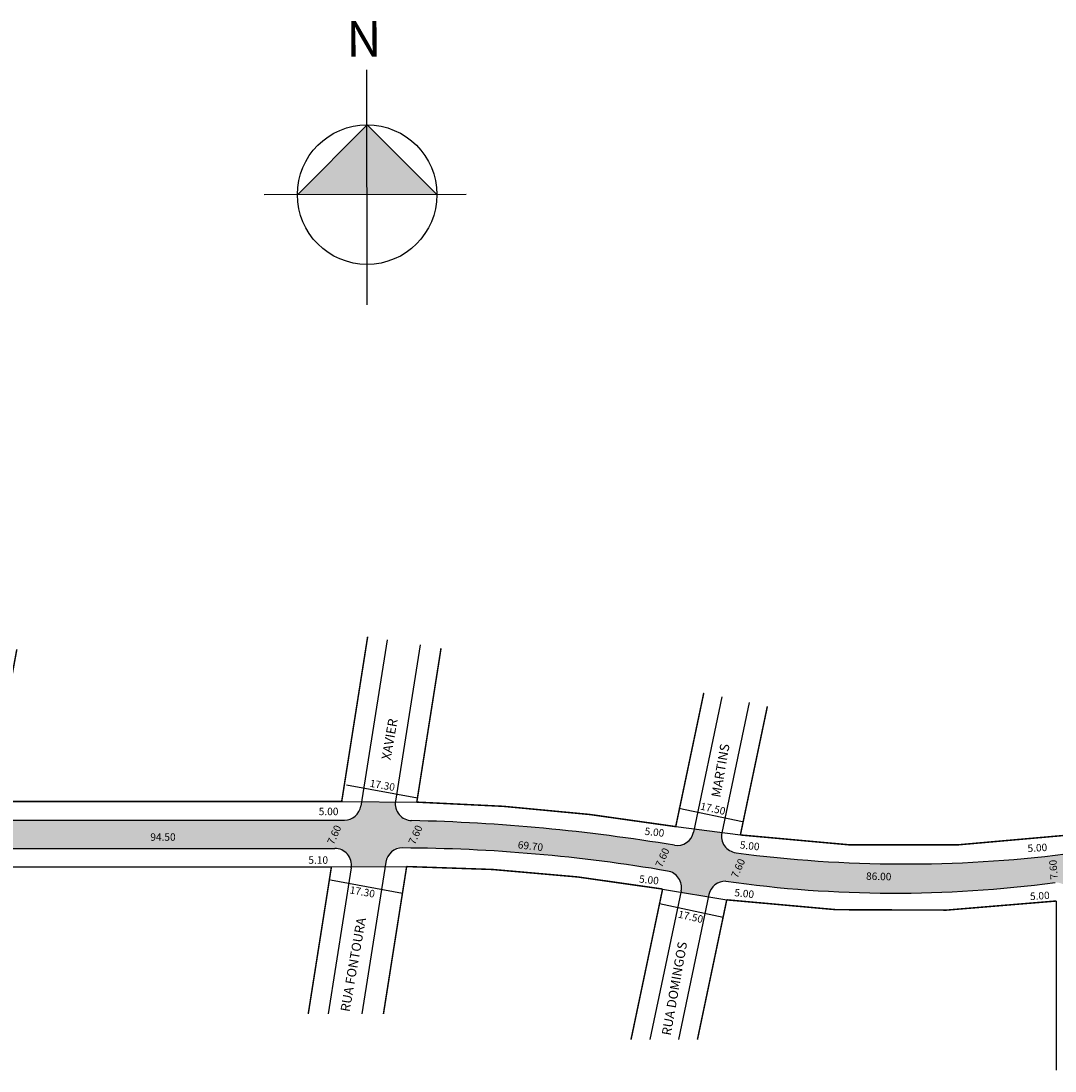
# Model space of a CAD drawing. Extents: x -13 to 1290, y -112 to 173.
# Drawn here: x 304 to 583, y -109 to 173 of the extents above; entities that cross this region are included whole.
import ezdxf

# ---------------------------------------------------------------- set-up
doc = ezdxf.new("R2010")
doc.units = 0
doc.header["$MEASUREMENT"] = 0
doc.layers.get('0').update_dxf_attribs({"linetype": 'CONTINUOUS'})
doc.styles.get("Standard").update_dxf_attribs({"font": 'ARIAL.TTF'})

msp = doc.modelspace()

# ---------------------------------------------------------------- hatches: boundary and pattern name
at = {"linetype": 'ByBlock'}
for points in [[(397.4976764208313, 145.5186368065702), (378.7363440202571, 126.7131522248811), (397.5197525113888, 126.735228315438)], [(416.3031610025198, 126.7573044059949), (397.5197525113888, 126.735228315438), (397.4976764208313, 145.5186368065702)]]:
    msp.add_hatch(color=7, dxfattribs=at).paths.add_polyline_path(points)
h = msp.add_hatch(color=51)
edge = h.paths.add_edge_path()
edge.add_arc((37.34255287252276, 198.510008453182), 250.089386232578, 260.8507281114261, 285.5600309942717)
edge.add_arc((124.872820775414, -133.9031963637219), 93.74603783030163, 79.88508703471808, 102.59640539400351, ccw=False)
edge.add_line((141.3367780814763, -41.61420612813367), (277.9154645019466, -41.61420612813367))
edge.add_arc((277.9154645019466, -37.11420612813367), 4.5, 270, 349.6184702925134)
edge.add_line((282.3417977613305, -36.61420612813367), (290.3195996324182, -36.61420612813367))
edge.add_arc((294.7917355874178, -37.11420612813367), 4.5, 173.620629791557, 270)
edge.add_line((294.7917355874178, -41.61420612813367), (391.4110238168064, -41.61420612813367))
edge.add_arc((391.4110238168064, -37.11420612813367), 4.5, 270, 351.0455051851735)
edge.add_line((396.0387328427191, -36.65607714920543), (405.1425519464988, -36.72720997868299))
edge.add_arc((409.6131081743292, -37.24114286710909), 4.499999999999995, 173.4420940573535, 268.6843232751028)
edge.add_arc((397.9213683470954, -546.3096608754472), 504.7027619793449, 80.6086417482814, 88.6843232751026, ccw=False)
edge.add_arc((481.0116282510469, -43.93185332769417), 4.500000000000007, 260.6086417482824, 348.1402155797295)
edge.add_line((485.5948604677121, -44.00291231289572), (493.0521820375592, -44.96582851039608))
edge.add_arc((497.4496455469985, -45.94081879553897), 4.499999999999981, 168.1402155797281, 262.4003198047196)
edge.add_arc((542.3764042803301, 290.7839131903501), 344.2086380727636, 262.4003198047214, 277.2030293002439)
edge.add_arc((543.1763001654159, 1213.829672715902), 1265.247190064334, 271.9185516956372, 275.8753174897284)
edge.add_arc((673.5358346512421, -40.04468469829715), 4.50000000000002, 284.2912297717525, 7.127975315710633)
edge.add_line((677.8885597513187, -38.58670315694366), (684.9445972473914, -37.014351903315))
edge.add_arc((689.4176010129452, -36.49088795201982), 4.500000000000003, 187.1279753157084, 280.9348916794237)
edge.add_arc((742.125949064491, -309.3066186553528), 273.3607436712074, 93.4499053258483, 100.9348916794255, ccw=False)
edge.add_arc((725.4054481651629, -31.94941625528537), 4.500000000000014, 273.4499053258481, 353.8379874332538)
edge.add_line((729.8425068559449, -31.31451502203379), (736.6650377225546, -31.08906562020343))
edge.add_arc((741.1519175328943, -31.43244524622355), 4.500000000000014, 175.6237008097159, 271.0419626686876)
edge.add_arc((774.5643891061807, -691.8866642775698), 656.8012220229068, 83.75073093829462, 92.90883387439999, ccw=False)
edge.add_arc((846.5506966990533, -34.51517292019196), 4.499999999999998, 263.7392482040871, 12.87500155961332)
edge.add_line((850.9302903993248, -33.46379663578188), (860.40535616224, -32.04840162485209))
edge.add_arc((865.9335766803086, -31.74898987151522), 5.490601763811871, 186.8973697680686, 350.3402203880203)
edge.add_line((871.355607954543, -32.64329568874342), (881.3138378613884, -36.06487467354793))
edge.add_arc((885.370096879541, -38.20500214503011), 4.500000000000012, 163.3106392942924, 263.5807116772501)
edge.add_arc((761.3273027599107, -1140.720735872283), 1104.971747224393, 81.28963269880393, 83.5807116772516, ccw=False)
edge.add_arc((929.3453484114737, -44.04507998099956), 4.500000000000032, 261.2896326988027, 343.3106392942911)
edge.add_line((933.9715228898654, -44.28429791751239), (942.9352341817155, -45.73706650967154))
edge.add_arc((947.2922088361586, -46.86257611004874), 4.500000000000032, 165.5157864875408, 251.2961964213386)
edge.add_arc((1026.085347870785, 185.8708497834654), 250.2095974663216, 251.2961964213363, 286.6643303651306)
edge.add_arc((1096.546056488227, -49.51924097693535), 4.500000000000082, 286.6643303651314, 12.95644658110342)
edge.add_line((1100.811754281191, -47.98985756742309), (1110.362253924498, -45.79259641698798))
edge.add_arc((1114.888513039111, -45.39575513109645), 4.5, 192.9564465811041, 269.9999999999968)
edge.add_arc((1116.669436550772, -45.39575513109554), 4.5, 270.0000000000098, 350.4658892548538)
edge.add_line((1121.205165710293, -45.5582941574711), (1127.122288709412, -46.55210269703355))
edge.add_arc((1131.458709902665, -47.90131873831496), 4.500000000000104, 170.4658892548546, 262.2877818487328)
edge.add_arc((1155.882602002769, 128.5787802423175), 182.6621317387531, 262.1247420911643, 285.1796982659796)
edge.add_arc((1338.194300810929, -268.2687929852514), 258.3245207054539, 104.97661141189559, 121.3720863070493, ccw=False)
edge.add_line((1271.436857580268, -18.71919516748778), (1271.436857580268, -31.45762392439013))
edge.add_arc((1412.729129294225, -462.1664466323282), 453.6545423916858, 108.3549286754963, 118.0171295576356)
edge.add_arc((1164.293908499838, 129.2251218799745), 194.1451664164944, 258.289599521346, 280.48722152121525, ccw=False)
edge.add_arc((1123.937004102845, -65.27720269082647), 4.5, 77.78357625559063, 180)
edge.add_line((1119.437004102845, -65.91718271475037), (1109.898560041963, -66.29810565914653))
edge.add_arc((1105.387004102845, -66.00874089265545), 4.5, 0, 107.1419583442449)
edge.add_arc((1027.103092708193, 187.795602062779), 261.1031161080107, 251.2966642012032, 287.1419583442462, ccw=False)
edge.add_arc((757.3822069380487, -1158.868176652809), 1114.971747224266, 80.39734225822566, 83.64649583275168)
edge.add_arc((880.2697284637698, -55.21689185467153), 4.500000000000039, 83.64649583275303, 163.3106392943064)
edge.add_line((875.562705991115, -55.23918693969199), (867.6870572056623, -54.42418164148091))
edge.add_arc((863.29190247408, -53.45846176209085), 4.500000000000014, 347.6076796003568, 84.52717646810183)
edge.add_arc((778.1324124381056, -635.403698250134), 592.6376438653887, 81.69631147104353, 93.76364001472653)
edge.add_arc((537.2240624333713, 1295.950202351705), 1355.135366519977, 272.64200468162886, 278.57291508272095, ccw=False)
edge.add_arc((599.8920865181059, -62.24015308580624), 4.5, 92.58041772256848, 180)
edge.add_line((595.3920865181059, -62.90939988841615), (587.4047401557364, -63.2183951610948))
edge.add_arc((582.8920865181058, -62.89130605832725), 4.5, 0, 91.80665143266096)
edge.add_arc((539.6560187560543, 263.2054225732339), 324.4734264541602, 261.9354916038488, 277.63215883963437, ccw=False)
edge.add_arc((493.9605043957438, -62.5557690182099), 4.500000000000007, 87.76099901083077, 168.1402155797292)
edge.add_line((489.428495540513, -62.24078937644151), (482.0392935681771, -60.99637019606587))
edge.add_arc((477.6882409537045, -59.7574998470738), 4.500000000000007, 348.1402155797295, 80.30452174649602)
edge.add_arc((405.0908344823584, -484.6717316250324), 435.5713256455579, 80.30452174649572, 89.74163294312734)
edge.add_arc((407.0346818861658, -53.60478873670405), 4.499999999999995, 89.74163294312913, 171.0455051851741)
edge.add_line((402.3947151627925, -54.14070959253866), (393.2704494687786, -54.18699625668279))
edge.add_arc((388.7953551128631, -53.7142061281337), 4.5, 353.9691188624462, 90)
edge.add_line((388.7953551128631, -49.2142061281337), (291.750596697082, -49.2142061281337))
edge.add_arc((291.750596697082, -53.7142061281337), 4.5, 90.00000000000081, 169.6184702925134)
edge.add_line((287.3242634376981, -54.2142061281337), (279.3464615666103, -54.2142061281337))
edge.add_arc((274.8743256116107, -53.7142061281337), 4.5, 353.6206297915578, 90)
edge.add_line((274.8743256116107, -49.2142061281337), (178.2920865181059, -49.2142061281337))
edge.add_arc((178.2920865181059, -53.7142061281337), 4.5, 90, 180)
edge.add_line((173.7920865181059, -54.2142061281337), (166.7920865181059, -54.2142061281337))
edge.add_arc((162.2920865181059, -53.7142061281337), 4.5, 0, 90)
edge.add_line((162.2920865181059, -49.2142061281337), (141.3367780814763, -49.2142061281337))
edge.add_arc((125.1874995919262, -137.2527067515023), 89.50741191512527, 79.60554685088495, 101.9080698077969)
edge.add_arc((37.35174201795755, 198.6252113509867), 257.804159963754, 261.4362478266399, 285.608761736221, ccw=False)
edge.add_line((-3.207913481894138, -56.51182266005458), (-3.207913481894153, -48.39759869996078))

# ---------------------------------------------------------------- linework, layer by layer
for p, q in [((397.5546094964786, 97.07721490838873), (397.4802479282866, 160.3476435100947)), ((397.4976764208313, 145.5186368065702), (378.7363440202571, 126.7131522248811)), ((416.3031610025198, 126.7573044059949), (397.4976764208313, 145.5186368065702)), ((424.2119645777332, 126.7665996020195), (369.8389399981422, 126.7026951293546))]:
    msp.add_line(p, q, dxfattribs=at)
for p, q in [((402.9099904875046, 6.951462571509579), (395.8561790395595, -37.81463103176776)), ((402.9099904875046, 6.95146257150958), (395.8561790395595, -37.81463103176776)), ((411.8003009330108, 5.550612764241459), (405.1679529515762, -36.54071796347501)), ((411.8003009330108, 5.550612764241464), (405.1679529515761, -36.540717963475)), ((493.0734339276564, -8.39067411818805), (485.4155689002179, -44.85668128930626)), ((493.0734339276564, -8.39067411818803), (485.4155689002179, -44.85668128930627)), ((500.413335009608, -9.932054054208209), (493.0457048978275, -45.01599083392676)), ((391.9402049515872, -32.10765167880159), (411.0886763368765, -35.58624807644842)), ((390.6799385373658, -36.6142061281337), (410.9018038405864, -36.77220998123471)), ((390.6799385373658, -36.61420612813367), (410.9018038405864, -36.77220998123471)), ((481.4589808132527, -38.40148239953358), (498.5854166711405, -41.99803558358069)), ((294.7917355874178, -41.6142061281337), (391.4110238168064, -41.6142061281337)), ((294.7917355874178, -41.61420612813367), (391.4110238168064, -41.61420612813367)), ((480.6206795217652, -43.36062816874449), (498.0303128325813, -45.60862267327413)), ((480.6206795217652, -43.36062816874448), (498.0303128325813, -45.60862267327411)), ((291.750596697082, -49.2142061281337), (388.7953551128631, -49.2142061281337)), ((291.750596697082, -49.2142061281337), (388.7953551128631, -49.2142061281337)), ((402.5895266634127, -52.90436383307001), (396.1468685376648, -93.79185265234882)), ((402.5895266634127, -52.90436383307002), (396.1468685376648, -93.79185265234884)), ((393.2405103356162, -54.41463103176777), (387.0358256222913, -93.79185265234882)), ((387.9066994295706, -54.2142061281337), (408.169658497015, -54.11141377065815)), ((387.9066994295706, -54.2142061281337), (408.169658497015, -54.11141377065815)), ((387.6331785733544, -57.71053070496338), (407.0478119636625, -61.23106635723114)), ((482.0921816028755, -60.6823278086859), (473.6906095733217, -100.6897952660815)), ((482.0921816028755, -60.6823278086859), (473.6906095733217, -100.6897952660815)), ((477.0921343189991, -60.16321664564213), (494.363040029117, -63.07181846876097)), ((477.0921343189991, -60.16321664564214), (494.363040029117, -63.07181846876097)), ((489.5565637465729, -61.63094105659781), (481.3542005906879, -100.6897952660815)), ((489.5565637465729, -61.63094105659781), (481.3542005906879, -100.6897952660814)), ((476.2555368326483, -64.093487053767), (493.3819726905364, -67.69004023781417))]:
    msp.add_line(p, q)
at = {"const_width": 0.4}
for points in [[(397.6745854473731, 7.77640745801192), (390.6799385373658, -36.6142061281337), (295.6966504255832, -36.6142061281337), (303.2016013412263, 4.351428685710575)], [(285.221640515784, -93.79185265234882), (292.4723103972754, -54.2142061281337), (387.9066994295706, -54.2142061281337), (381.6704336832381, -93.79185265234882)]]:
    msp.add_lwpolyline(points, dxfattribs=at)
for points in [[(488.1801665396886, -7.363087494174612), (480.6206795217652, -43.36062816874449, 0.03438881797829735), (410.9018038405863, -36.77220998123462), (417.4308308818314, 4.663407886304984)], [(505.3066023975758, -10.95964067822165), (498.0303128325813, -45.60862267327413, 0.06701006865040174), (585.6374095771884, -45.70199987219607, 0.01731494347425396), (672.6920865181058, -39.74467336433536), (667.1082174478996, 4.907542775592079)], [(468.5815488950786, -100.6897952660816), (477.0921343189991, -60.16321664564213, 0.0402370466086704), (408.169658497015, -54.11141377065817), (401.9171957174009, -93.79185265234882)], [(583.0920865181058, -108.9387024089399), (583.0920865181058, -63.38523274723056, -0.06471452708250516), (494.3630400291173, -63.07181846876098), (486.4632612689322, -100.6897952660815)]]:
    msp.add_lwpolyline(points, format="xyb", dxfattribs=at)
at = {"linetype": 'ByBlock'}
msp.add_circle((397.5197525113888, 126.735228315438), 18.7834214641125, dxfattribs=at)
for centre, radius, start, end in [((409.6131081743293, -37.24114286710907), 4.499999999999995, 171.0455051851739, 268.6843232751028), ((409.6131081743292, -37.24114286710909), 4.499999999999995, 171.0455051851735, 268.6843232751028), ((391.4110238168064, -37.1142061281337), 4.5, 270, 351.0455051851739), ((391.4110238168064, -37.11420612813367), 4.5, 270, 351.0455051851735), ((397.9213683470954, -546.3096608754472), 504.7027619793449, 80.60864174828139, 88.6843232751026), ((397.9213683470954, -546.3096608754472), 504.7027619793449, 80.60864174828139, 88.6843232751026), ((481.0116282510469, -43.93185332769416), 4.500000000000007, 260.6086417482816, 348.1402155797295), ((481.0116282510469, -43.93185332769417), 4.500000000000007, 260.6086417482825, 348.1402155797295), ((497.4496455469985, -45.94081879553899), 4.499999999999981, 168.1402155797276, 262.4003198047212), ((497.4496455469985, -45.94081879553897), 4.499999999999981, 168.140215579728, 262.400319804722), ((388.7953551128631, -53.7142061281337), 4.5, 351.0455051851739, 90), ((388.7953551128631, -53.7142061281337), 4.5, 351.0455051851735, 90), ((407.0346818861658, -53.60478873670407), 4.499999999999995, 89.74163294312768, 171.0455051851739), ((407.0346818861658, -53.60478873670405), 4.499999999999995, 89.74163294312841, 171.0455051851742), ((405.0908344823584, -484.6717316250325), 435.5713256455579, 80.30452174649572, 89.74163294312734), ((405.0908344823584, -484.6717316250324), 435.5713256455579, 80.30452174649572, 89.74163294312736), ((542.3764042803301, 290.7839131903501), 344.2086380727636, 262.4003198047214, 277.2030293002439), ((542.3764042803301, 290.7839131903501), 344.2086380727636, 262.4003198047214, 277.2030293002439), ((477.6882409537045, -59.7574998470738), 4.500000000000007, 348.1402155797295, 80.30452174649596), ((477.6882409537045, -59.7574998470738), 4.500000000000007, 348.1402155797295, 80.30452174649602), ((493.9605043957438, -62.5557690182099), 4.500000000000007, 87.76099901081791, 168.1402155797295), ((493.9605043957438, -62.5557690182099), 4.500000000000007, 87.76099901081646, 168.1402155797295), ((539.6560187560543, 263.2054225732339), 324.4734264541602, 261.9354916038488, 277.6321588396344), ((539.6560187560543, 263.2054225732339), 324.4734264541602, 261.9354916038488, 277.6321588396344)]:
    msp.add_arc(centre, radius, start, end)

# ---------------------------------------------------------------- texts
for s, height, rotation, p in [('XAVIER', 2.499999999999983, 80.00000000000146, (403.8117668311563, -25.56507279610771)), ('MARTINS', 2.499999999999948, 80.0000000000014, (492.6239207324987, -35.64674550852843)), ('17.30', 1.999999999999992, 349.9999999999998, (398.1143880813676, -32.62142382442711)), ('17.50', 2.000000000000117, 347.0439273150263, (487.1025086395699, -38.7267785054042)), ('7.60', 2.000000000000031, 65.97975320273319, (388.5071452768132, -48.38378719508092)), ('7.60', 2.000000000000033, 65.97975320273319, (410.3555880652807, -48.38378719508092)), ('5.00', 2, 354.0000000000001, (472.1617198126188, -45.56547160220892)), ('69.70', 2.000000000000128, 353.5850665469313, (438.0155179526427, -49.19824757599192)), ('5.00', 2.000000000000013, 353.9999999999999, (497.8094636968872, -49.22943501424727)), ('5.00', 2.000000000000021, 3.462322208025446, (575.4129626333086, -50.22884794937549)), ('7.60', 2.000000000000035, 65.97975320273319, (476.8596391440875, -54.51765598390291)), ('7.60', 2.000000000000037, 65.97975320273319, (497.2478714814043, -57.40907577920455)), ('7.60', 2.000000000000072, 94.41248321924725, (583.5402313903755, -57.50256297935573)), ('5.00', 2.000000000000013, 353.9999999999999, (470.683368543157, -58.4041816433853)), ('86.00', 2.000000000000234, 358.7132575887843, (531.8533397705778, -57.67917942084439)), ('17.30', 1.999999999999996, 349.9999999999998, (392.718274562616, -61.31893662869707)), ('5.00', 2.000000000000027, 353.9999999999999, (496.3311124274254, -62.06814505542364)), ('5.00', 2.000000000000035, 3.462322208025446, (576.0653968528984, -63.13591297541573)), ('17.50', 2.000000000000159, 347.0439273150263, (481.1018796480096, -67.81678426883795)), ('RUA FONTOURA', 2.499999999999983, 80.0000000000014, (392.7828393546548, -93.33703213435297)), ('RUA DOMINGOS', 2.499999999999965, 80.0000000000014, (479.2900955322003, -99.71414951971816))]:
    msp.add_text(s, height=height, rotation=rotation).set_placement(p)
for s, p in [('5.00', (384.5013400676027, -40.28315888312179)), ('94.50', (339.1503566933951, -47.16660375282646)), ('5.10', (381.7059057067533, -53.36243081224261))]:
    msp.add_text(s, height=2).set_placement(p)
at = {"linetype": 'ByBlock', "insert": (401.3815757731218, 163.8916807102464), "char_height": 9.581593416864441, "width": 51.40725874388687, "attachment_point": 1, "rotation": 180.06733954783925}
msp.add_mtext('{\\fArial|b1|i0|c0|p34;N}', dxfattribs=at)

doc.saveas('drawing.dxf')
